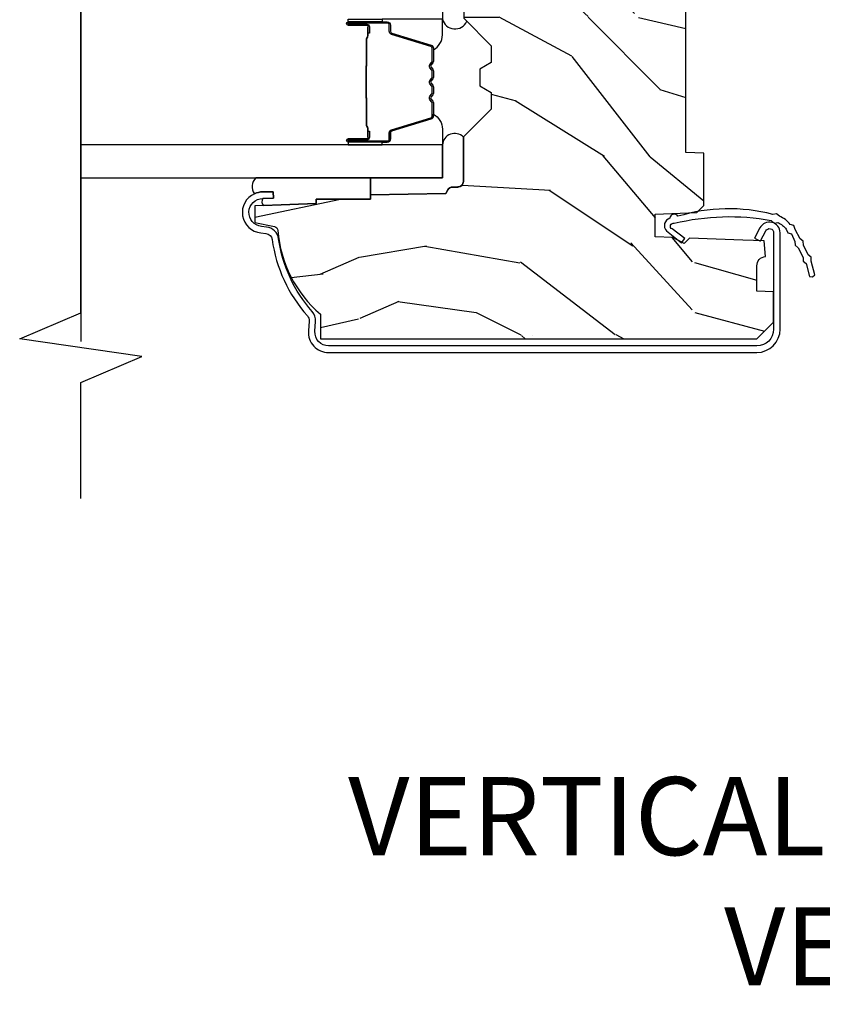
# Model space of a CAD drawing. Units: inches. Extents: x 3.1 to 61.7, y 1.8 to 38.1.
# Drawn here: x 4.8 to 7.7, y 2.2 to 5.7 of the extents above; entities that cross this region are included whole.
import ezdxf

# ---------------------------------------------------------------- set-up
doc = ezdxf.new("R2010")
doc.units = ezdxf.units.IN
doc.header["$MEASUREMENT"] = 0
for name, color, linetype in [('ZP-ANNO-MARK', 9, 'Continuous'), ('ZP-ANNO-TEXT', 255, 'Continuous'), ('ZP-SECT-ALUM', 63, 'Continuous'), ('ZP-SECT-GLAS', 153, 'Continuous'), ('ZP-SECT-SEAL', 8, 'Continuous'), ('ZP-SECT-WDHA', 11, 'Continuous'), ('ZP-SECT-WOOD', 104, 'Continuous'), ('ZP-SECT-WSTP', 40, 'Continuous')]:
    doc.layers.add(name, color=color, linetype=linetype)
doc.styles.get("Standard").update_dxf_attribs({"font": 'arial.ttf'})

# ---------------------------------------------------------------- blocks, each defined once
blk = doc.blocks.new('CS AS C AW RF (11-16 IG) V J SC')
at = {"layer": 'ZP-SECT-WDHA'}
h = blk.add_hatch(dxfattribs=at)
h.set_pattern_fill('WOOD3', color=256, scale=2, angle=163, style=0, pattern_type=2)
h.set_pattern_definition([(158.2364, (4.218855167662078, -0.658508579377795), (20.45396798290167, -8.344771374467806), [0.240832, -23.842358]), (174.3099, (3.995189460325406, -0.5692132751250796), (-8.235181511295936, 0.4263690944681484), [0.305942, -9.892097999999999]), (208, (3.690755731253134, -0.5388800490660444), (-0.5847435903937085, -1.91261010378108), [0.226274, -2.602152]), (209.8476, (3.490967497543409, -0.6451093372644863), (-35.54768828883149, -20.50272857977593), [0.438634, -43.42479]), (175.9946, (3.11051712524322, -0.86341534775584), (18.38297247813529, -1.437476743240211), [0.266834, -26.416494]), (163, (2.844335586409464, -0.8447769898857089), (-2.497352921371544, -1.327866102480598), [0.5, -1.5]), (153.5377, (2.366183208427948, -0.698591137524339), (8.978306718050995, -4.83632345258755), [0.24331, -11.922214]), (157.2894, (4.060974447111803, -1.174913147597834), (16.62874032651941, -7.175302374271584), [0.200998, -19.898754]), (163, (3.875560930013648, -1.09731271153403), (-2.497352921371544, -1.327866102480598), [0.3, -1.7]), (191.3008, (3.588669503224736, -1.00960120011721), (-24.54716094300747, -5.043499394239721), [0.295296, -29.23435]), (215.125, (3.299098228013165, -1.067467222724119), (10.57415813511433, 7.224071108844612), [0.45607, -22.347438]), (202.2894, (2.926079082643334, -1.329872857548452), (-14.3993751268171, -6.054586024953077), [0.284254, -28.141088]), (169.3402, (2.663065129481367, -1.437685938582796), (-15.88561928555968, 2.765334394382427), [0.362216, -17.748554]), (151.1113000000001, (2.307100549145765, -1.370684315121132), (25.02229161617255, -13.92425483963839), [0.38833, -38.444646]), (156.2902000000001, (3.879703990183707, -1.767822096294921), (-16.62874768410003, 7.175289077572956), [0.342343999999999, -33.89213999999988]), (166.3665, (3.566255241345182, -1.630163526450666), (-31.18650071420278, 7.443263674111074), [0.340588, -33.718186]), (196.6901, (3.235264190223297, -1.549883241964196), (4.409962367830815, 0.7431255040166733), [0.360556, -6.850548]), (210.4896, (2.889898422489836, -1.653432681739986), (-25.55825994297176, -15.19129255384614), [0.325576, -32.232064]), (177.9314, (2.60934216704451, -1.818624048132108), (-22.79293410148565, 0.6943551067665474), [0.310484, -30.737866]), (163, (2.299061003877782, -1.807416917192334), (-2.497352921371544, -1.327866102480598), [0.24, -1.76]), (150.0054, (2.069547862446655, -1.737247708058874), (-16.04400167334359, 9.087905524651102), [0.266834, -26.416494]), (163, (3.72535259857073, -0.1520945054222693), (-2.497352921371544, -1.327866102480598), [0, -2]), (26.15240000000003, (3.369875755484259, -0.3571218548888169), (-36.87554735843706, -18.00538888531859), [0.4386339999999991, -43.42478999999988]), (9.565100000000033, (3.178861379363774, -2.076398885537252), (2.497352076502218, 1.327869099233075), [0.178886, -4.29325]), (351.1301, (3.355259876695683, -2.046673977815846), (12.0603996767767, -1.595852046107204), [0.282842, -13.859292]), (319.8014, (3.634720076554238, -2.090285864899691), (8.393559450670804, -6.748938448303024), [0.152316, -15.07923]), (189.5651, (3.369875755484259, -0.3571218548888169), (-2.497352076502219, -1.327869099233075), [0.2236059999999995, -4.248529999999985]), (169.7098, (3.149377633819377, -0.3942779895405693), (17.79822734718652, -3.350093459302554), [0.342344, -33.89214]), (152.8753, (2.812539148603037, -0.333123800173361), (-30.7601241373409, 15.67848221527704), [0.568858, -56.31699200000001]), (152.6952, (4.283176942701083, -0.4481215330659296), (-10.89091849633435, 5.421060729349781), [0.2236059999999995, -22.13707199999994]), (178.5241, (4.084484764578121, -0.3455475677884081), (22.79293551970828, -0.6943538178398185), [0.37363, -36.989452]), (205.8789, (3.71097788195916, -0.3359242296845224), (31.88084594068392, 15.34964888471388), [0.3821, -37.827846]), (197.6952, (3.367195907061593, -0.5026993889125464), (-23.21929303946757, -7.540852312839229), [0.316228, -31.306548]), (172.4623, (3.06592976366111, -0.598817601757986), (-10.14779136076372, 1.011111546693648), [0.364966, -11.80056]), (156.4181, (2.70411774923106, -0.5509420734155768), (31.344885410924, -13.76583238823937), [0.52345, -51.82156]), (154.8699, (4.136991090339713, -0.9262739110474456), (10.89091361125098, -5.421068605812716), [0.282842, -13.859292]), (174.3099, (3.880920626858973, -0.8061576434865572), (-8.235181511295936, 0.4263690944681484), [0.305942, -9.892097999999999]), (205.5104, (3.576486897786694, -0.775824417427522), (26.88614988798455, 12.69389479119331), [0.3255759999999991, -32.23206399999988]), (208, (3.282651981316569, -0.9160422546059337), (-0.5847435903937085, -1.91261010378108), [0.367696, -2.460732]), (180.354, (2.957996101538264, -1.088664847928413), (27.20289793979688, 0.04876202922806261), [0.335262, -33.190848]), (159.6335000000001, (2.622741409157818, -1.090736378013439), (30.01700107381327, -11.26852463519537), [0.3405879999999991, -33.71818599999987]), (145.8973, (2.303445226224845, -0.9722039032884453), (-17.37187083675604, 11.58525502309056), [0.27203, -26.930912]), (154.2538, (3.990805237978343, -1.404426289028969), (-12.80351945054413, 6.005821017315287), [0.2630579999999991, -26.04283399999994]), (177.9314, (3.753860869616865, -1.290157455562536), (-22.79293410148565, 0.6943551067665474), [0.310484, -30.737866]), (195.0054, (3.443579706450137, -1.278950324622755), (11.31727641611973, 2.814114219735264), [0.37736, -18.490604]), (212.8991, (3.079087843597414, -1.37665233030409), (28.64036637139407, 18.43175097613516), [0.49679, -49.18218]), (178.9454, (2.661969073894603, -1.646489192058766), (8.235181634652655, -0.4263644116476297), [0.291204, -14.269016]), (156.991, (2.370814005847137, -1.641129495213441), (-18.54135163249375, 7.760042155334038), [0.3821, -37.827846]), (139.8014, (2.019113066770089, -1.491776057180282), (-8.393559450670804, 6.748938448303025), [0.152316, -15.07923]), (153.5377, (3.815382215144702, -1.978209142606786), (8.978306718050995, -4.83632345258755), [0.24331, -11.922214]), (173.008, (3.597563941902486, -1.869787743234809), (-22.20819262847393, 2.606951578708767), [0.345254, -34.1801]), (200.4054, (3.25487802259169, -1.827759648986863), (-30.71134915766887, -11.52445423798904), [0.4280179999999991, -42.37384999999988]), (192.0546, (3.438461171781817, -0.06438299400544878), (-15.72724097270063, -3.557234008732985), [0.205912, -20.385348]), (173.7843, (3.237089145236197, -0.1073865627516568), (32.35598179133584, -3.618064673815965), [0.4275519999999991, -42.32756599999988]), (155.8750000000001, (2.812051411353906, -0.06109482724514947), (12.80352490518391, -6.005810314090468), [0.483735999999999, -15.64077999999997])])
edge = h.paths.add_edge_path()
edge.add_arc((4.388806198950832, -1.124999999998934), 0.1250000000010658, 270.0000000005341, 334.8498358746469)
edge.add_arc((5.180853620339221, -1.496868097944898), 0.7499999999977603, 107.4283039733487, 154.8498358749633, ccw=False)
edge.add_arc((4.937526250988753, -0.721704658443727), 0.06245711824629313, 287.4154132025524, 360.6464405105022)
edge.add_line((4.999979394033033, -0.7210000000000178), (4.999999999999957, -0.03100000000003433))
edge.add_line((4.999999999999957, -0.03100000000003433), (4.968999999999966, -2.84147705365001e-14))
edge.add_line((4.968999999999966, -2.842170943040401e-14), (4.43799999999996, -1.409294902998681e-14))
edge.add_line((4.43799999999996, -1.4210854715202e-14), (4.435171417671128, -0.0810000000000457))
edge.add_line((4.435171417671128, -0.0810000000000457), (4.24374999999948, -0.08100000000000303))
edge.add_line((4.24374999999948, -0.08100000000000307), (4.234749999997661, -0.0969999999999942))
edge.add_line((4.234749999997661, -0.0969999999999942), (4.171749999999363, -0.09699999999999419))
edge.add_line((4.171749999999363, -0.0969999999999942), (4.16274999999753, -0.08100000000000307))
edge.add_line((4.16274999999753, -0.08100000000000307), (4.040100214320631, -0.08099999900083785))
edge.add_line((4.040100214320631, -0.08099999900083787), (3.961846613588776, -0.2959999999999781))
edge.add_line((3.961846613588776, -0.2959999999999781), (3.914153386411115, -0.2959999999999781))
edge.add_line((3.914153386411115, -0.2959999999999781), (3.835899785679274, -0.08099999900083785))
edge.add_line((3.835899785679274, -0.08099999900083787), (2.947032930713092, -0.08099999900083768))
edge.add_line((2.947032930713092, -0.08099999900080945), (2.87151396306929, -0.1709999999999496))
edge.add_line((2.87151396306929, -0.1709999999999496), (2.439257823334472, -0.1709999999999496))
edge.add_line((2.439257823334472, -0.1709999999999496), (2.332000000000178, -0.08099999999997462))
edge.add_line((2.332000000000178, -0.08099999999997465), (2.004819066190819, -0.08099999999997458))
edge.add_line((2.004819066190819, -0.08099999999997465), (1.999999999999844, -0.2189999999999515))
edge.add_line((1.999999999999844, -0.2189999999999515), (1.906000000000702, -0.2189999999999514))
edge.add_line((1.906000000000702, -0.2189999999999515), (1.901180933809727, -0.08099999999997465))
edge.add_line((1.901180933809727, -0.08099999999997465), (1.36091010974981, -0.08099999999997452))
edge.add_line((1.36091010974981, -0.08099999999997465), (1.296746340953021, -0.142962231275007))
edge.add_line((1.296746340953021, -0.142962231275007), (1.292310084316185, -0.2700000000009339))
edge.add_line((1.292310084316185, -0.2700000000009339), (1.242310084315093, -0.321602457600747))
edge.add_line((1.242310084315093, -0.321602457600747), (1.206605420733311, -0.3216024576007186))
edge.add_line((1.206605420733311, -0.3216024576007186), (1.191190997646601, -0.2699999999998113))
edge.add_line((1.191190997646601, -0.2699999999998113), (1.134131723421731, -0.2699999999998113))
edge.add_line((1.134131723421731, -0.2699999999998113), (1.061372111371227, -0.3086869719708858))
edge.add_line((1.061372111371227, -0.3086869719708858), (0.9529793940330364, -0.421999999999997))
edge.add_line((0.9529793940330364, -0.421999999999997), (0.9529793940330364, -0.5235500000000002))
edge.add_line((0.9529793940330364, -0.5235500000000002), (1.048000000000719, -0.6897999999999485))
edge.add_line((1.048000000000719, -0.6897999999999485), (1.128000000000725, -0.7502214903220334))
edge.add_line((1.128000000000725, -0.7502214903220334), (1.196282032303472, -0.7537999999999698))
edge.add_line((1.196282032303472, -0.7537999999999698), (1.207000000000718, -0.6937999999999391))
edge.add_line((1.207000000000718, -0.6937999999999391), (1.671500000000719, -0.6937999999999392))
edge.add_line((1.671500000000719, -0.6937999999999391), (1.675336249444243, -0.7669999999999249))
edge.add_arc((1.690428198061756, -0.75890805138242), 0.01712444292530426, 208.1991648361382, 241.8008351638247)
edge.add_line((1.682336249444241, -0.7739999999999299), (2.123000000000715, -0.77399999999993))
edge.add_line((2.123000000000715, -0.7739999999999299), (2.131660350834679, -1.02199999999992))
edge.add_line((2.131660350834679, -1.02199999999992), (2.138660350834677, -1.028999999999925))
edge.add_line((2.138660350834677, -1.028999999999925), (2.52742606590003, -1.028999999999925))
edge.add_line((2.52742606590003, -1.028999999999925), (2.556000000000779, -1.093000000000004))
edge.add_line((2.556000000000779, -1.093000000000004), (2.805517439190069, -1.092999999999975))
edge.add_line((2.805517439190069, -1.092999999999975), (2.810999999999538, -1.249999999999972))
edge.add_line((2.810999999999538, -1.249999999999972), (3.123434362370816, -1.249999999999972))
edge.add_line((3.123434362370816, -1.249999999999972), (3.128916923180284, -1.092999999999975))
edge.add_line((3.128916923180284, -1.092999999999975), (3.531235413591119, -1.092999999999975))
edge.add_line((3.531235413591119, -1.093000000000004), (3.533400501299027, -1.030999999999992))
edge.add_line((3.533400501299027, -1.030999999999992), (3.67043489533701, -1.030999999999992))
edge.add_line((3.67043489533701, -1.030999999999992), (3.677000000001357, -0.8430000000000035))
edge.add_line((3.677000000001357, -0.8430000000000035), (3.881979394033038, -0.8430000000000177))
edge.add_line((3.881979394033038, -0.8430000000000177), (3.881979394033038, -0.8330000000000126))
edge.add_line((3.881979394033038, -0.8330000000000126), (3.991979394033024, -0.8330000000000126))
edge.add_line((3.991979394033024, -0.8330000000000126), (3.991979394033024, -0.8430000000000177))
edge.add_line((3.991979394033024, -0.8430000000000177), (4.06700000000076, -0.8430000000000035))
edge.add_line((4.06700000000076, -0.8430000000000035), (4.073565104665093, -1.030999999999992))
edge.add_line((4.073565104665093, -1.030999999999992), (4.178555517822886, -1.030999999999992))
edge.add_line((4.178555517822886, -1.030999999999992), (4.185235413589751, -1.222287187078891))
edge.add_line((4.185235413589751, -1.222287187078891), (4.233235413590435, -1.25))
edge.add_line((4.233235413590435, -1.25), (4.388806198951997, -1.25))
h = blk.add_hatch(dxfattribs=at)
h.set_pattern_fill('WOOD3', color=256, scale=2, angle=90, pattern_type=2)
h.set_pattern_definition([(85.23639999999997, (-245.7658335574488, -123.9884182734437), (-1.999983065322525, -22.00000189263917), [0.240832, -23.842358]), (101.3098999999999, (-245.7458335574488, -123.7484182734437), (-1.999995264323212, 8.000001504461904), [0.3059419999999996, -9.892097999999987]), (135, (-245.8058335574488, -123.4484182734437), (-2.000000618897904, 1.224647178113022e-16), [0.226274, -2.602152]), (136.8476, (-245.9658335574488, -123.2884182734437), (-29.9999950750171, 28.00000566776439), [0.438634, -43.42479]), (102.9946, (-246.2858335574488, -122.9884182734437), (3.999995155156693, -18.00000153549879), [0.266834, -26.416494]), (90, (-246.3458335574488, -122.7284182734437), (-2, 2), [0.5, -1.5]), (80.5377, (-246.3458335574488, -122.2284182734437), (-1.999996278404875, -10.00000154739061), [0.24331, -11.922214]), (84.28939999999999, (-246.3058335574488, -123.9884182734437), (-2.000002629332584, -17.99999884699171), [0.200998, -19.898754]), (90, (-246.2858335574488, -123.7884182734437), (-2, 2), [0.3, -1.7]), (118.3008, (-246.2858335574488, -123.4884182734437), (-12.00001774841861, 21.99999023952616), [0.295296, -29.23435]), (142.125, (-246.4258335574488, -123.2284182734437), (9.999998198774431, -8.000003729783886), [0.45607, -22.347438]), (129.2894, (-246.7858335574488, -122.9484182734437), (-9.999999263819644, 12.00000127916504), [0.2842539999999995, -28.14108799999997]), (96.34019999999997, (-246.9658335574488, -122.7284182734437), (-2.000003157919386, 15.99999880521284), [0.362216, -17.748554]), (78.11130000000001, (-247.0058335574488, -122.3684182734437), (-6.000021070497699, -27.99999460209869), [0.3883299999999995, -38.44464599999993]), (83.29020000000001, (-246.9258335574488, -123.9884182734437), (1.999987762488058, 18.00000199550261), [0.342344, -33.89214]), (93.36649999999986, (-246.8858335574488, -123.6484182734437), (-2.000021926708988, 31.9999986439374), [0.3405879999999997, -33.71818599999996]), (123.6901, (-246.9058335574488, -123.3084182734437), (2.000002669014383, -3.99999911554232), [0.360556, -6.850548]), (137.4896, (-247.1058335574488, -123.0084182734437), (-22.0000173477424, 19.99998143669362), [0.3255759999999995, -32.23206399999993]), (104.9314, (-247.3458335574488, -122.7884182734437), (-5.999993907956282, 22.00000106985105), [0.310484, -30.737866]), (90, (-247.4258335574488, -122.4884182734437), (-2, 2), [0.24, -1.76]), (77.0054, (-247.4258335574488, -122.2484182734437), (3.999995155156692, 18.00000153549879), [0.2668339999999995, -26.41649399999996]), (90, (-245.4258335574488, -123.3684182734437), (-2, 2), [0, -2]), (313.1524000000001, (-245.7258335574488, -123.0884182734437), (-28.00000566776439, 29.9999950750171), [0.4386339999999995, -43.42478999999993]), (296.5651, (-247.4258335574488, -123.4084182734437), (2.000002618792761, -1.999998315881815), [0.1788859999999997, -4.293249999999991]), (278.1301, (-247.3458335574488, -123.5684182734437), (1.999998711631083, -11.99999955292224), [0.2828419999999994, -13.85929199999998]), (246.8014, (-247.3058335574488, -123.8484182734437), (-4.000002650529711, -9.99999946133415), [0.1523159999999997, -15.07922999999998]), (116.5651, (-245.7258335574488, -123.0884182734437), (-2.000002618792761, 1.999998315881816), [0.223606, -4.248530000000001]), (96.7098, (-245.8258335574488, -122.8884182734437), (1.999987762488063, -18.00000199550261), [0.342344, -33.89214]), (79.87529999999998, (-245.8658335574488, -122.5484182734437), (6.000017177233946, 33.99999757929812), [0.568858, -56.31699200000001]), (79.69520000000003, (-245.5458335574488, -123.9884182734437), (1.999989751071982, 12.00000192169581), [0.2236059999999997, -22.13707199999996]), (105.5241, (-245.5058335574488, -123.7684182734437), (5.999995555211211, -22.00000204925839), [0.3736299999999996, -36.98945199999994]), (132.8789, (-245.6058335574488, -123.4084182734437), (23.99999950649528, -26.00000158588162), [0.3821, -37.827846]), (124.6952, (-245.8658335574488, -123.1284182734437), (-14.00001721918892, 19.99998851797505), [0.3162279999999995, -31.30654799999996]), (99.46229999999994, (-246.0458335574488, -122.8684182734437), (-1.99999627840487, 10.00000154739061), [0.364966, -11.80056]), (83.41810000000001, (-246.1058335574488, -122.5084182734437), (-3.999973400732614, -34.00000287585999), [0.52345, -51.82156]), (81.86989999999993, (-246.0458335574488, -123.9884182734437), (-1.999998711631099, -11.99999955292224), [0.2828419999999994, -13.85929199999998]), (101.3098999999999, (-246.0058335574488, -123.7084182734437), (-1.999995264323212, 8.000001504461904), [0.3059419999999996, -9.892097999999987]), (132.5104, (-246.0658335574488, -123.4084182734437), (19.99998143669362, -22.0000173477424), [0.325576, -32.232064]), (135, (-246.2858335574488, -123.1684182734437), (-2.000000618897904, 1.224647178113022e-16), [0.367696, -2.460732]), (107.354, (-246.5458335574488, -122.9084182734437), (7.999989004518235, -26.00000403819367), [0.335262, -33.190848]), (86.63350000000004, (-246.6458335574488, -122.5884182734437), (-2.000021926708969, -31.9999986439374), [0.3405879999999994, -33.71818599999992]), (72.89729999999999, (-246.6258335574488, -122.2484182734437), (5.999990986860595, 20.00000346191399), [0.27203, -26.930912]), (81.25380000000001, (-246.5458335574488, -123.9884182734437), (2.000008394115061, 13.9999986727127), [0.2630579999999995, -26.04283399999996]), (104.9314, (-246.5058335574488, -123.7284182734437), (-5.999993907956282, 22.00000106985105), [0.310484, -30.737866]), (122.0054, (-246.5858335574488, -123.4284182734437), (6.000002210755387, -9.9999978895751), [0.3773599999999994, -18.49060399999997]), (139.8991, (-246.7858335574488, -123.1084182734437), (26.0000038590926, -21.99999611957034), [0.49679, -49.18218]), (105.9454, (-247.1658335574488, -122.7884182734437), (1.999999778592759, -8.000000253304304), [0.291204, -14.269016]), (83.99099999999996, (-247.2458335574488, -122.5084182734437), (1.999998634963692, 19.99999950181208), [0.3821, -37.827846]), (66.80139999999999, (-247.2058335574488, -122.1284182734437), (4.000002650529713, 9.999999461334149), [0.152316, -15.07923]), (80.5377, (-247.1458335574488, -123.9884182734437), (-1.999996278404875, -10.00000154739061), [0.24331, -11.922214]), (100.008, (-247.1058335574488, -123.7484182734437), (-4.000006944313297, 21.99999910914956), [0.345254, -34.1801]), (127.4054, (-247.1658335574488, -123.4084182734437), (-20.0000199052301, 25.99998492996009), [0.428018, -42.37385]), (119.0546, (-245.4258335574488, -123.0684182734437), (-8.00000005439856, 14.00000076913937), [0.205912, -20.385348]), (100.7843, (-245.5258335574488, -122.8884182734437), (6.000001099358628, -31.99999900738853), [0.4275519999999996, -42.32756599999994]), (82.87500000000001, (-245.6058335574488, -122.4684182734437), (-1.999996563787934, -14.00000075969057), [0.4837359999999999, -15.64078])])
edge = h.paths.add_edge_path()
edge.add_line((2.394000000000005, -2.639999999999986), (2.314999999999941, -2.639999999999986))
edge.add_arc((1.979560218673384, -2.358355041319527), 0.4379996913772128, 274.50748226164467, 319.98220686173147, ccw=False)
edge.add_arc((2.015161139433985, -2.80995364055201), 0.01499999999985593, 94.50748226161149, 168.0000000018876)
edge.add_line((2.000488925423042, -2.806834965190262), (1.985999999999933, -2.875000000000014))
edge.add_line((1.985999999999933, -2.875), (1.83991674797727, -2.875))
edge.add_line((1.83991674797727, -2.875), (1.837734864861261, -2.749999999999986))
edge.add_line((1.837734864861261, -2.75), (1.848251594580688, -2.147496957890425))
edge.add_arc((1.828254640677585, -2.147147909761657), 0.01999999999997541, 358.9999999999742, 449.0000000000563)
edge.add_line((1.828603688806311, -2.127150955858554), (1.721756493037446, -2.125285931119009))
edge.add_line((1.721756493037446, -2.125285931118981), (1.623970562151044, -2.027499999999606))
edge.add_line((1.623970562151044, -2.027499999999634), (1.563970562151098, -2.027499999999634))
edge.add_line((1.563970562151098, -2.027499999999634), (1.540299201114294, -2.068499999999631))
edge.add_line((1.540299201114294, -2.068499999999631), (1.480299201114349, -2.068499999999631))
edge.add_line((1.480299201114349, -2.068499999999631), (1.456627840077545, -2.027499999999634))
edge.add_line((1.456627840077545, -2.027499999999634), (1.396627840077599, -2.027499999999634))
edge.add_line((1.396627840077599, -2.027499999999634), (1.296627836089897, -2.127500003987294))
edge.add_line((1.296627836089897, -2.127500003987279), (1.137336894602129, -2.127500003987279))
edge.add_arc((1.137336894602129, -2.147500003987261), 0.01999999999998181, 90, 179.0000000000556)
edge.add_line((1.117339940699026, -2.147150955858535), (1.117000779631439, -2.16658148040554))
edge.add_arc((1.097003825728336, -2.166232432276814), 0.01999999999997491, 300.00000000000404, 359.0000000000556, ccw=False)
edge.add_line((1.107003825728327, -2.183552940352484), (1.094082335299959, -2.191013166329611))
edge.add_line((1.094082335299959, -2.191013166329611), (1.089369697588495, -2.461000000000013))
edge.add_line((1.089369697588495, -2.461000000000013), (1.073369697588532, -2.461000000000013))
edge.add_line((1.073369697588532, -2.461000000000013), (1.073369697588532, -2.656000000000006))
edge.add_line((1.073369697588532, -2.656000000000006), (1.058369697588489, -2.656000000000006))
edge.add_line((1.058369697588489, -2.656000000000006), (1.049723710877402, -2.874999999999929))
edge.add_line((1.049723710877402, -2.874999999999943), (0.9900000000000091, -2.875000000000014))
edge.add_line((0.9900000000000091, -2.875), (0.9750861999750668, -2.804836087356236))
edge.add_arc((0.9604139859641805, -2.807954762718452), 0.01499999999987451, 11.99999999996275, 85.66410159943752)
edge.add_arc((0.9946623452822791, -2.356251574472253), 0.437999691377266, 220.3780352324775, 265.6641015995798, ccw=False)
edge.add_line((0.6610000000032414, -2.639999999999986), (0.5720000000000027, -2.639999999999986))
edge.add_line((0.5720000000000027, -2.639999999999986), (0.5720000000000027, -1.074999999999989))
edge.add_line((0.5720000000000027, -1.074999999999989), (0.632000000000005, -1.014999999999986))
edge.add_line((0.632000000000005, -1.014999999999986), (0.7409047538304776, -1.014999999999986))
edge.add_line((0.7409047538304776, -1.014999999999986), (0.742999999999995, -1.074999999999989))
edge.add_line((0.742999999999995, -1.074999999999989), (0.834468234920223, -1.074999999999989))
edge.add_arc((0.8344682349201662, -1.041340149024904), 0.03365985097508428, 270.0000000000967, 354.9999999970904)
edge.add_line((0.867999999999995, -1.044273798339134), (0.9239999999999782, -1.049173163499461))
edge.add_line((0.9239999999999782, -1.049173163499461), (0.9266479314787262, -1.125000000000014))
edge.add_line((0.9266479314787262, -1.125), (0.9336913852897055, -1.3166162065544))
edge.add_line((0.9336913852897055, -1.316616206554414), (0.9150000422557127, -1.335307549543785))
edge.add_line((0.9150000422557127, -1.335307549543785), (0.9357674110146377, -1.376065805641261))
edge.add_line((0.9357674110146377, -1.376065805641247), (0.9380000422556805, -1.439999999999785))
edge.add_line((0.9380000422556805, -1.439999999999799), (1.019999999999982, -1.439999999999799))
edge.add_line((1.019999999999982, -1.439999999999799), (1.02523864713055, -1.289984770675986))
edge.add_line((1.02523864713055, -1.289984770675972), (1.051111134529322, -1.264999999999844))
edge.add_line((1.051111134529322, -1.264999999999873), (1.238731214132088, -1.264999999999873))
edge.add_line((1.238731214132088, -1.264999999999873), (1.241000000000554, -1.329969526772857))
edge.add_line((1.241000000000554, -1.329969526772857), (1.757000000000517, -1.329969526772857))
edge.add_line((1.757000000000517, -1.329969526772857), (1.759268785868926, -1.264999999999873))
edge.add_line((1.759268785868926, -1.264999999999873), (2.394000000000005, -1.264999999999873))
edge.add_line((2.394000000000005, -1.264999999999873), (2.394000000000005, -2.640000000000015))
blk.add_line((2.25, -3.5), (0.5625, -3.5))
at = {"layer": 'ZP-SECT-ALUM'}
for points in [[(0.546981416801998, -2.61099999999999, 0.4353731351353285), (0.5994916671817236, -2.659874105027825), (0.6344907139300631, -2.657360393174315, -0.2016714754192666), (0.6704692770010183, -2.669535606243528, 0.1470393486356232), (0.9318402047113068, -2.790141576572353, -0.3436107013687137), (0.9737082379600679, -2.833447637121992), (0.9756508121969318, -2.851606148435735, 0.9407060669056473), (1.07635815242088, -2.847022124933915), (1.076950915284215, -2.809026748475844), (1.100448055988522, -2.809393325509745), (1.099855293125188, -2.847388701967816, -0.1028083566810438), (1.093269156105862, -2.876772628177321, -0.7640085732161136), (0.9522841411138643, -2.854105884920955), (0.9503415668770003, -2.835947373607269, 0.3436107013687464), (0.9285531005944563, -2.813410546178318, -0.147039348635623), (0.6548977392817505, -2.687136095244114, 0.2016714754192169), (0.6361742013571074, -2.680800014973329), (0.601175154608768, -2.683313726826896, -0.4353731351353295), (0.5234814168019852, -2.61099999999999), (0.5234814168019852, -1.074999999999989, -0.4142135623730951), (0.6069814168020002, -0.9915000000000305), (0.9528756403271927, -0.9915000000000305, -0.7863389294674349), (0.9705232615850719, -1.064217122379603), (0.9339306400369196, -1.083089917080144), (0.9245491988651793, -1.064900161306241), (0.9244321171237857, -1.061547378904606), (0.9597513369211583, -1.043331346381649, 0.7863389294674172), (0.9528756403271927, -1.014999999999986), (0.6069814168020002, -1.014999999999986, 0.4142135623730923), (0.546981416801998, -1.074999999999989)], [(1.277784864839909, -2.400699067627471), (1.277784864839909, -2.539794798081175, 0.9999999999999999), (1.290839329278221, -2.539794798081175), (1.290839329278221, -2.474012482675846, -0.4167718538066009), (1.295904645929944, -2.46899117753162), (1.317956835742088, -2.46900303675838), (1.31799627397195, -2.464483862168748), (1.29594408414696, -2.464472002872576, 0.4201263052796784), (1.286320604514266, -2.474121421829977), (1.286320604515915, -2.539903737233274, -1.002725458719854), (1.282304212369844, -2.539674927330317), (1.282304212369844, -2.40069906843091, -0.414213562373095), (1.289836456914067, -2.393166823886695), (1.311731518581702, -2.393166823935047, 0.3298022794591097), (1.322776096762404, -2.384992670917278), (1.36573594695782, -2.244477332129982, -0.3295046441653758), (1.372457036002665, -2.239508600423484), (1.419010805666943, -2.23950860253251, -0.1722806760177123), (1.422177741902743, -2.240633184720352), (1.430522627384875, -2.247414889168653, 0.3551009731072325), (1.44255698525231, -2.247414889201671), (1.450901870768092, -2.240633184684846, -0.1722806760177125), (1.454068807041182, -2.23950860253251), (1.476255864203011, -2.23950860253251, -0.172280676017769), (1.479422800438812, -2.240633184720352), (1.487767685920943, -2.247414889168653, 0.3551009731072325), (1.499802043788378, -2.247414889201671), (1.508146929304104, -2.240633184684874, -0.1722806760200316), (1.51131386557725, -2.23950860253251), (1.533500922739023, -2.23950860253251, -0.1722806760198614), (1.53666785897488, -2.240633184720352), (1.545012744457011, -2.247414889168653, 0.355100973105933), (1.557047102324447, -2.247414889201671), (1.565391987840172, -2.240633184684874, -0.1722806760200316), (1.568558924113319, -2.23950860253251), (1.61481831296404, -2.23950860253251, -0.3414369539308265), (1.621851882353916, -2.244469599304566), (1.664813904116123, -2.384992040860652, 0.3300455906606043), (1.675839549427302, -2.393159672974583), (1.697739991929573, -2.393159672974583, -0.414213562373095), (1.705272236473796, -2.400691917518799), (1.705272236389725, -2.539793839075806, -0.9651260379546008), (1.701246185682031, -2.539936780087388), (1.701246185697038, -2.474155423709824, 0.4211752697164891), (1.691623732430365, -2.464472575292135), (1.669571884910646, -2.464484434549547), (1.669611318219403, -2.469003036789033), (1.691663165661303, -2.46899117751623, -0.4167718538066009), (1.696728482290403, -2.474012482675846), (1.696728482216507, -2.539793839075799, 0.9999999999999999), (1.709784864839911, -2.539793839075799), (1.709784864839911, -2.400698635778788, 0.414213562373095), (1.697733273569177, -2.388647044508033), (1.675839549427302, -2.388647044508033, -0.3297505471402869), (1.669132932488274, -2.383684409117208), (1.626170910643701, -2.243161967505515, 0.3297505471402651), (1.615126124773916, -2.234989255805985), (1.568558924113319, -2.234989255805985, 0.1722806760197858), (1.562541745194352, -2.237125961895465), (1.554196859611778, -2.243907666444194, -0.3551009731077703), (1.547862987102832, -2.243907666379243), (1.539518101587106, -2.237125961962874, 0.1722806760197489), (1.533500922739023, -2.234989255805985), (1.51131386557725, -2.234989255805985, 0.1722806760185973), (1.50529668665834, -2.237125961895437), (1.49695180107571, -2.243907666444194, -0.3551009731077703), (1.490617928566763, -2.243907666379243), (1.482273043051038, -2.237125961962874, 0.1722806760185973), (1.476255864203011, -2.234989255805985), (1.454068807041239, -2.234989255805985, 0.1722806760185973), (1.448051628122272, -2.237125961895437), (1.439706742539641, -2.243907666444194, -0.3551009731077703), (1.433372870030695, -2.243907666379243), (1.425027984514969, -2.237125961962874, 0.172280676018561), (1.419010805666943, -2.234989255805985), (1.372457036002665, -2.234989255805985, 0.3297505471402229), (1.361412250038917, -2.24316196750118), (1.318453593195478, -2.383673402804703, -0.3297505471402911), (1.311731518581702, -2.388647476408181), (1.289836456110642, -2.388647476356724, 0.414213562373095)], [(1.549877273545945, -2.476786249218932, -0.07371012968724644), (1.54385109379146, -2.477539580605807), (1.443323303144979, -2.477539580605807, -0.073710129675381), (1.437297123392483, -2.476786249211521, 0.07371980976531789), (1.431271711874189, -2.476033131696965), (1.339050738240282, -2.476033131696965, -0.1259206135141558), (1.33298596291079, -2.47349280556827, 0.1392687590281436), (1.326596578677915, -2.47101163533415), (1.296467600501025, -2.47101163533415), (1.296467600501025, -2.469003036789033), (1.326596578703551, -2.469003036746059, -0.1435916317222679), (1.334200283450947, -2.471893065236713, 0.1226443886257352), (1.339203807101946, -2.474024533151841), (1.431249315390261, -2.474024533151841, -0.07346087702663154), (1.437835802381954, -2.474851231632449, 0.07401016651547776), (1.44329983093715, -2.475530982060683), (1.543874565999118, -2.475530982060683, 0.07401068644153393), (1.549338557292543, -2.474851241997996, -0.07346044908544196), (1.555925081546405, -2.474024533151841), (1.647970589834436, -2.474024533151841, 0.1218042964113589), (1.652944344058106, -2.471915467990087, -0.1322005262836391), (1.660175249966834, -2.469003036789033), (1.690304228143724, -2.469003036789033), (1.690304228143724, -2.47101163533415), (1.660175249966834, -2.47101163533415, 0.1249845848041735), (1.654149454395302, -2.473522383417432, -0.1249845745311431), (1.6481236586961, -2.476033131696965), (1.55590268506225, -2.476033131696965, 0.07371980974978355)]]:
    blk.add_lwpolyline(points, format="xyb", close=True, dxfattribs=at)
at = {"layer": 'ZP-SECT-GLAS', "flags": 128}
blk.add_lwpolyline([(1.150034864861198, -3.5), (1.150034864861198, -2.202500003987325), (1.268034864861193, -2.202500003987325), (1.268034864861193, -3.5)], dxfattribs=at)
at = {"layer": 'ZP-SECT-SEAL'}
for points in [[(1.846805677750986, -2.218875485258721, -0.2119567592750925), (1.837534864861205, -2.218539360736202), (1.837534864861205, -2.202500003987296), (1.719534864861203, -2.202500003987325, -0.7165855427675214), (1.711728613717142, -2.115458051775292), (1.721556493037433, -2.125285931119009), (1.828403688806297, -2.127150955858554, -0.414213562373096), (1.848051594580674, -2.147496957890425)], [(1.150034864861205, -2.461000000000027), (1.089169697588467, -2.461000000000027), (1.093882335299945, -2.191013166329626), (1.106803825728285, -2.183552940352499, 0.2632780284372614), (1.116800779631411, -2.166581480405554), (1.117139940698969, -2.14715095585855, -0.4091108014277212), (1.137136894602094, -2.127500003987294), (1.296427836089862, -2.127500003987294, -0.6526303563582636), (1.268034864861164, -2.202500003987325), (1.150034864861198, -2.202500003987325)], [(1.361412250038917, -2.24316196750118, -0.3297505471402128), (1.372457036002665, -2.234989255805985), (1.378585551047443, -2.234989255805985, 0.2670543046207723), (1.324346798656769, -2.202500003987325), (1.268034864861164, -2.202500003987325), (1.268034864861107, -2.418829168722908), (1.277784864839965, -2.418829168722908), (1.277784864839909, -2.400699067627471, -0.4142135623730951), (1.289836456110642, -2.388647476356724), (1.311731518581702, -2.388647476408181, 0.329750547140257), (1.318453593195478, -2.383673402804703)], [(1.626157479640902, -2.24316153565249, 0.3297505471402128), (1.615112693677155, -2.234988823957295), (1.608984178632376, -2.234988823957295, -0.2670543046207723), (1.66322293102305, -2.202499572138635), (1.719534864861231, -2.202499572138635), (1.719534864861288, -2.418828736874218), (1.709784864839854, -2.418828736874218), (1.709784864839911, -2.400698635778781, 0.4142135623730951), (1.697733273569177, -2.388647044508033), (1.675838211098117, -2.388647044559491, -0.329750547140257), (1.669116136484341, -2.383672970956013)], [(1.268034864861221, -2.418829168722908), (1.277784864839965, -2.418829168722908), (1.277784864839909, -2.539794798081175, 0.04470594874485724), (1.277888812671506, -2.540955047243784), (1.268034864861164, -2.540955047243784)], [(1.719534864861174, -2.418828736874218), (1.709784864839854, -2.418828736874218), (1.709784864839911, -2.539794366232485, -0.04470594874485724), (1.709680917008313, -2.540954615395094), (1.719534864861231, -2.540954615395094)], [(1.150034864861198, -2.871881531833424, -0.3704300089968566), (1.093269156105862, -2.876772628177321, 0.1028083566810336), (1.099855293125188, -2.847388701967816), (1.100448055988522, -2.809393325509745), (1.076950915284215, -2.809026748475844), (1.07636529728876, -2.846564147620256, -0.3588780285404135), (1.050919863357592, -2.844701851053458), (1.058369697588489, -2.656000000000006), (1.073369697588532, -2.656000000000006), (1.073369697588532, -2.461000000000013), (1.089369697588495, -2.461000000000013), (1.150034864861198, -2.461000000000013)]]:
    blk.add_lwpolyline(points, format="xyb", close=True, dxfattribs=at)
at = {"layer": 'ZP-SECT-WOOD', "linetype": 'Continuous'}
blk.add_lwpolyline([(1.721756493037446, -2.125285931118981), (1.623970562151044, -2.027499999999634), (1.563970562151098, -2.027499999999634), (1.540299201114294, -2.068499999999631), (1.480299201114349, -2.068499999999631), (1.456627840077545, -2.027499999999634), (1.396627840077599, -2.027499999999634), (1.296627836089897, -2.127500003987279), (1.137336894602129, -2.127500003987279, 0.4091108014277166), (1.117339940699026, -2.147150955858535), (1.117000779631439, -2.16658148040554, -0.2632780284372494), (1.107003825728327, -2.183552940352484), (1.094082335299959, -2.191013166329611), (1.089369697588495, -2.461000000000013), (1.073369697588532, -2.461000000000013), (1.073369697588532, -2.656000000000006), (1.058369697588489, -2.656000000000006), (1.049723710877402, -2.874999999999943), (0.9900000000000091, -2.875), (0.9750861999750668, -2.80483608735625, 0.3329664003410511), (0.9615480383698696, -2.792997693315101, -0.2002102767412536), (0.6610000000032414, -2.639999999999986), (0.5720000000000027, -2.639999999999986), (0.5720000000000027, -1.074999999999989), (0.632000000000005, -1.014999999999986), (0.7409047538304776, -1.014999999999986), (0.742999999999995, -1.074999999999989), (0.834468234920223, -1.074999999999989, 0.3888787318383337), (0.867999999999995, -1.044273798339134), (0.9239999999999782, -1.049173163499461), (0.9266479314787262, -1.125), (0.9336913852897055, -1.316616206554414), (0.9150000422557127, -1.335307549543785), (0.9357674110146377, -1.376065805641247), (0.9380000422556805, -1.439999999999799), (1.019999999999982, -1.439999999999799), (1.02523864713055, -1.289984770675972), (1.051111134529322, -1.264999999999873), (1.238731214132088, -1.264999999999873), (1.241000000000554, -1.329969526772857), (1.757000000000517, -1.329969526772857)], format="xyb", dxfattribs=at)
at = {"layer": 'ZP-SECT-WSTP'}
blk.add_lwpolyline([(0.7945675200518849, -0.8751174264953647), (0.8016933911003434, -0.8666544830932708), (0.8515213651606928, -0.8797901915413604), (0.8654779494900708, -0.8801769951107872), (0.8739415337701075, -0.8908506091258346), (0.9089180472093972, -0.9081053787499513), (0.9228746315388321, -0.9084921823193781), (0.9313382158188119, -0.9191657963344255), (0.9652782249598317, -0.9373593540328784), (0.9789925956613956, -0.9422694004260279), (0.9825719623211739, -0.9554127040185563, -0.1264208603744045), (1.012609283782353, -0.9940881898946259), (1.021475996296601, -1.004873238449818), (1.018975975969397, -1.018263839383792, -0.1377623411551459), (1.012014274720684, -1.358201708108879, -0.719920008029656), (1.005162483631011, -1.386844959953237, -0.5618783219418124), (0.9595369440908144, -1.398816731315151), (0.9165653138899188, -1.345495383339653), (0.9321030396171182, -1.332902564781932), (0.9666118507257124, -1.378339011166247, 0.9613979836800701), (0.9870150383317764, -1.371167904403023, 0.1054152992330362), (0.9972725990627964, -1.023439920812677), (0.987966401473102, -1.013492409518165), (0.9896456166117673, -0.9996318142866016, 0.1336817663166458), (0.9655090263452166, -0.9698494375477935), (0.9531398991377955, -0.9641430388033427), (0.9494712018848759, -0.950671716536533), (0.9216639855591211, -0.9384952916900033), (0.9080472357463805, -0.9381179065571246), (0.8993724249908155, -0.927177910144735), (0.8645965461206515, -0.9095222647026731), (0.8509797963079677, -0.9091448795697943), (0.8423049855524596, -0.8982048831575185), (0.7964598642745955, -0.8859574634813612)], format="xyb", close=True, dxfattribs=at)
blk = doc.blocks.new('CS AS Mullion AW C Vent - Fixed Vertical')
at = {"xscale": -1, "rotation": 270}
blk.add_blockref('CS AS C AW RF (11-16 IG) V J SC', (0, 0), dxfattribs=at)

msp = doc.modelspace()

# ---------------------------------------------------------------- linework, layer by layer
at = {"layer": 'ZP-ANNO-MARK'}
msp.add_lwpolyline([(5, 4), (5.000038319446389, 4.415750000000003), (5.218826638892793, 4.509500000000003), (4.781326638892793, 4.572000000000003), (5.000038319446389, 4.665750000000003), (5.000038319446389, 6.300250000000005), (4.781326638892793, 6.394000000000005), (5.218826638892793, 6.456500000000005), (5.000038319446389, 6.550250000000005), (5.000000000000014, 7.75)], dxfattribs=at)

# ---------------------------------------------------------------- block references
msp.add_blockref('CS AS Mullion AW C Vent - Fixed Vertical', (8.5, 4))

# ---------------------------------------------------------------- texts
at = {"layer": 'ZP-ANNO-TEXT', "insert": (8.5, 3), "char_height": 0.28, "width": 6.959068948197114, "attachment_point": 2}
msp.add_mtext('VERTICAL JOINING MULLION\\PVENT /  FIXED', dxfattribs=at)

doc.saveas('drawing.dxf')
